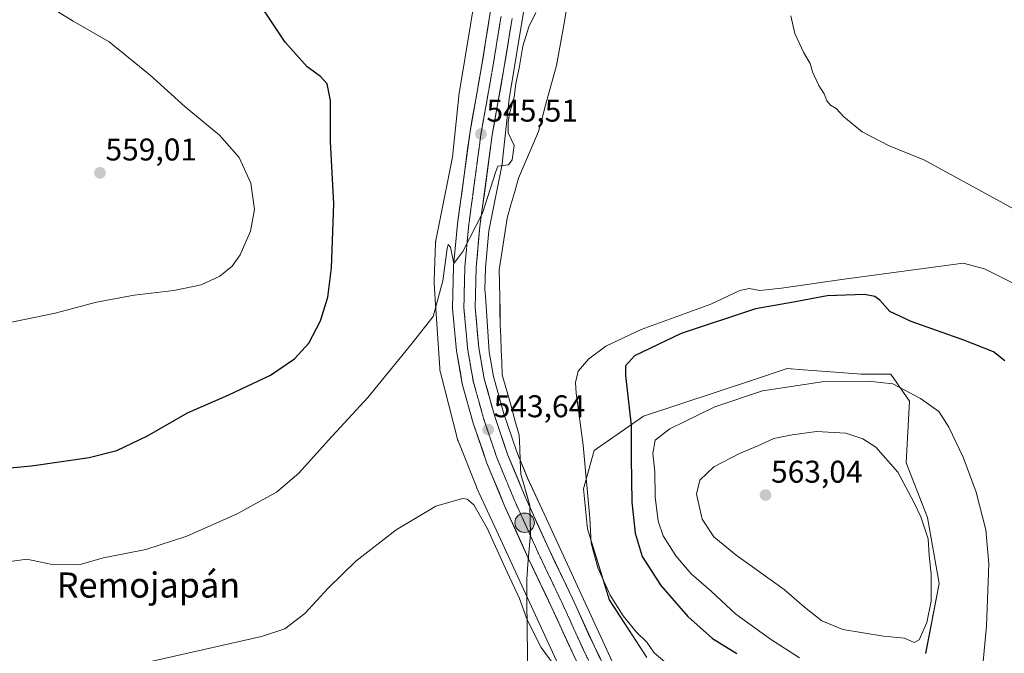
# Model space of a CAD drawing. Units: metres. Extents: x 559790 to 563231, y 4717123 to 4719467.
# Drawn here: x 562395 to 562709, y 4718375 to 4718576 of the extents above; entities that cross this region are included whole.
import ezdxf
from ezdxf.enums import TextEntityAlignment as Align

# ---------------------------------------------------------------- set-up
doc = ezdxf.new("R2010")
doc.units = ezdxf.units.M
doc.header["$MEASUREMENT"] = 0
doc.linetypes.add('TRAZO_Y_PUNTO', pattern=[1, 0.5, -0.25, 0, -0.25])
doc.linetypes.add('TRAZOS2', pattern=[0.375, 0.25, -0.125])
for name, color, linetype, lineweight in [('Carretera de calzada única', 19, 'Continuous', 13), ('Carretera de calzada única Cxs', 19, 'Continuous', 13), ('Carretera de calzada única eje', 19, 'TRAZO_Y_PUNTO', 0), ('Carátula', 7, 'Continuous', 5), ('Cultivos herbáceos CxS', 92, 'Continuous', 0), ('Curva de nivel maestra', 36, 'Continuous', 30), ('Curva de nivel normal', 36, 'Continuous', 0), ('Matorral CxS', 135, 'Continuous', 0), ('Municipio', 9, 'Continuous', 13), ('Municipio CxS', 142, 'Continuous', 0), ('Núcleo urbano CxS', 19, 'Continuous', 0), ('Punto de cota en terreno', 7, 'Continuous', 0), ('Punto kilométrico de carretera', 7, 'Continuous', 0), ('Rótulo de punto de cota en terreno', 19, 'Continuous', 0), ('Texto cartográfico', 19, 'Continuous', 0), ('Vía pecuaria eje', 92, 'TRAZOS2', 0)]:
    doc.layers.add(name, color=color, linetype=linetype, lineweight=lineweight)
doc.styles.add('Arial', font='txt', dxfattribs={"height": 0.2})

# ---------------------------------------------------------------- blocks, each defined once
blk = doc.blocks.new('*U159')
at = {"layer": 'Cultivos herbáceos CxS', "color": 92, "linetype": 'Continuous', "lineweight": 0}
blk.add_polyline3d([(562549.6323, 4718639.3511, 546.3023), (562535.4737, 4718553.6045, 545.6053), (562535.4353, 4718553.3455, 545.6061), (562535.4111, 4718553.1397, 545.6066), (562533.2591, 4718532.7231, 545.5646), (562528.0601, 4718506.6125, 545.4734), (562527.9747, 4718506.0953, 545.4666), (562527.9235, 4718505.5743, 545.4563), (562527.9117, 4718505.3443, 545.4508), (562527.4713, 4718493.3441, 545.0228), (562527.4661, 4718493.0511, 545.0104), (562527.4797, 4718492.5831, 544.9876), (562527.7795, 4718487.4621, 544.7784), (562527.7831, 4718487.4069, 544.7767), (562527.7833, 4718487.4029, 544.7766), (562527.7837, 4718487.3989, 544.7765), (562529.2433, 4718465.4587, 543.9498), (562529.2941, 4718464.9455, 543.9227), (562529.3793, 4718464.4291, 543.9002), (562529.4703, 4718464.0263, 543.8864), (562534.7291, 4718443.2561, 542.6699), (562534.7569, 4718443.1491, 542.6628), (562534.9089, 4718442.6481, 542.6383), (562535.0563, 4718442.2487, 542.6249), (562540.9073, 4718427.6195, 541.9166), (562540.9439, 4718427.5289, 541.9166), (562541.0693, 4718427.2427, 541.9082), (562547.9609, 4718412.2847, 541.9206), (562591.7285, 4718317.2817, 537.9949)], dxfattribs=at)
blk = doc.blocks.new('*U160')
at = {"layer": 'Cultivos herbáceos CxS', "color": 92, "linetype": 'Continuous', "lineweight": 0}
for points in [[(562661.4415, 4718207.1621, 532.8785), (562618.9617, 4718298.1231, 537.0976), (562618.8937, 4718298.2649, 537.1069), (562610.6665, 4718315.0133, 538.1168), (562601.4133, 4718335.1387, 539.1567), (562587.0909, 4718365.9739, 540.7454), (562587.0626, 4718366.0333, 540.7518), (562584.2267, 4718371.8039, 541.0374), (562562.4931, 4718418.9799, 542.5733), (562557.2113, 4718430.4433, 542.906), (562553.7575, 4718438.7321, 543.0174), (562549.6075, 4718450.9063, 543.1436), (562546.3199, 4718462.7415, 543.2712), (562544.9307, 4718470.6891, 543.3525), (562543.7505, 4718488.4293, 543.3326), (562543.627, 4718490.5406, 543.4171), (562543.7869, 4718497.3751, 543.6053), (562544.8965, 4718509.2353, 543.6305), (562549.0229, 4718529.9585, 543.9115), (562549.1083, 4718530.4759, 543.979), (562549.1328, 4718530.6815, 544.0084), (562551.2985, 4718551.2295, 544.5892), (562565.4223, 4718636.7675, 545.2321)], [(562684.0079, 4718374.4721, 557.4195), (562688.3511, 4718396.8043, 557.4836), (562684.6295, 4718417.8965, 558.492), (562677.8059, 4718435.266, 558.2843), (562678.8287, 4718454.9231, 555.8215), (562677.8621, 4718456.3209, 555.6574), (562672.8649, 4718463.5465, 554.5665), (562663.3409, 4718463.5016, 555.4017), (562662.1777, 4718463.5903, 555.3847), (562655.2047, 4718464.1229, 555.0283), (562645.1265, 4718464.8927, 554.4623), (562639.838, 4718465.2969, 553.9877), (562629.1328, 4718461.7483, 554.6484), (562594.1035, 4718450.1371, 551.9865), (562578.3885, 4718439.1983, 547.8254), (562574.9957, 4718427.0069, 545.759), (562576.3259, 4718414.2342, 545.7936), (562583.2441, 4718391.6155, 544.7437), (562595.2185, 4718373.2547, 543.1185)]]:
    blk.add_polyline3d(points, dxfattribs=at)
blk = doc.blocks.new('*U173')
at = {"layer": 'Municipio CxS', "color": 142, "linetype": 'Continuous', "lineweight": 0}
blk.add_polyline3d([(562557.1771, 4718371.6729, 537.831), (562557.1343, 4718376.0857, 538.1487), (562557.0914, 4718380.4986, 538.6775), (562557.0486, 4718384.9114, 539.4293), (562557.0057, 4718389.3243, 540.1328), (562556.9629, 4718393.7371, 540.8531), (562556.92, 4718398.15, 541.6703), (562557.3267, 4718402.95, 542.1411), (562557.7333, 4718407.75, 542.4918), (562558.14, 4718412.55, 542.6324), (562558.035, 4718417.125, 542.6795), (562557.93, 4718421.7, 542.7756), (562556.9667, 4718425.0233, 542.848), (562556.0033, 4718428.3467, 542.878), (562555.04, 4718431.67, 542.9768), (562554.8633, 4718435.82, 543.0311), (562554.6867, 4718439.97, 543.0569), (562554.51, 4718444.12, 543.045), (562553.1625, 4718448.92, 543.0555), (562551.815, 4718453.72, 543.0902), (562550.4675, 4718458.52, 543.1495), (562549.12, 4718463.32, 543.1671), (562548.9675, 4718467.3225, 543.1442), (562548.815, 4718471.325, 543.0885), (562548.6625, 4718475.3275, 543.0165), (562548.51, 4718479.33, 542.9487), (562548.415, 4718483.695, 542.9003), (562548.32, 4718488.06, 542.8855), (562548.225, 4718492.4, 542.9465), (562548.13, 4718496.74, 543.1926), (562548.77, 4718500.855, 543.2403), (562549.41, 4718504.97, 543.1951), (562550.05, 4718509.085, 543.122), (562550.69, 4718513.2, 542.9187), (562551.9133, 4718517.4667, 542.5966), (562553.1367, 4718521.7333, 542.6442), (562554.36, 4718526, 542.7904), (562555.9325, 4718529.7225, 542.681), (562557.505, 4718533.445, 542.55), (562559.0775, 4718537.1675, 543.1148), (562560.65, 4718540.89, 542.873), (562561.806, 4718545.088, 542.8052), (562562.962, 4718549.286, 543.0008), (562564.118, 4718553.484, 542.9804), (562565.274, 4718557.682, 542.8903), (562566.43, 4718561.88, 542.9582), (562567.26, 4718566.5617, 543.1771), (562568.09, 4718571.2433, 543.2706), (562568.92, 4718575.925, 543.3326), (562569.75, 4718580.6067, 543.3616)], dxfattribs=at)
blk = doc.blocks.new('*U192')
at = {"layer": 'Curva de nivel normal', "color": 36, "linetype": 'Continuous', "lineweight": 0}
blk.add_polyline3d([(562386.04, 4718478.7, 555), (562406.76, 4718483.02, 555), (562419.88, 4718486.52, 555), (562431.93, 4718488.7, 555), (562444.54, 4718490.16, 555), (562453.21, 4718492.05, 555), (562459.21, 4718494.71, 555), (562463.14, 4718497.92, 555), (562465.62, 4718501.58, 555), (562468.97, 4718509.05, 555), (562470.2, 4718515.98, 555), (562469, 4718524.35, 555), (562465.31, 4718532.54, 555), (562459.04, 4718539.68, 555), (562448.16, 4718548.7, 555), (562437, 4718558.8, 555), (562423.87, 4718569.4, 555), (562412.43, 4718575.98, 555), (562401.92, 4718582.48, 555)], dxfattribs=at)
blk = doc.blocks.new('*U197')
at = {"layer": 'Curva de nivel normal', "color": 36, "linetype": 'Continuous', "lineweight": 0}
blk.add_polyline3d([(562360.63, 4718399.32, 545), (562397.65, 4718404.55, 545), (562405.75, 4718402.92, 545), (562414.3, 4718402.74, 545), (562422.09, 4718404.97, 545), (562435.61, 4718407.66, 545), (562448.7, 4718411.95, 545), (562464.71, 4718418.99, 545), (562477.22, 4718425.91, 545), (562484.35, 4718431.93, 545), (562493.77, 4718442.48, 545), (562506.31, 4718456.11, 545), (562520.42, 4718473.44, 545), (562527.18, 4718481.95, 545), (562530.23, 4718493.32, 545), (562531.56, 4718503.53, 545), (562531.92, 4718504.9, 545), (562532.62, 4718504.05, 545), (562533.72, 4718498.76, 545), (562536.53, 4718502.58, 545), (562542.86, 4718514.82, 545), (562547.05, 4718528.15, 545), (562547.77, 4718529.8, 545), (562551.15, 4718530.26, 545), (562552.32, 4718531.85, 545), (562552.95, 4718536.4, 545), (562550.98, 4718540.44, 545), (562551.04, 4718543.83, 545), (562551.41, 4718546.64, 545), (562552.88, 4718551.78, 545), (562553.41, 4718556.14, 545), (562554.48, 4718561.04, 545), (562555.69, 4718568.1, 545), (562557.63, 4718574.24, 545), (562559.88, 4718578.79, 545)], dxfattribs=at)
blk = doc.blocks.new('*U206')
at = {"layer": 'Curva de nivel normal', "color": 36, "linetype": 'Continuous', "lineweight": 0}
for points in [[(562431.54, 4718370.65, 540), (562472.42, 4718379.92, 540), (562479.92, 4718382.42, 540), (562486.25, 4718387.22, 540), (562493.63, 4718395.32, 540), (562502.53, 4718403.9, 540), (562515.39, 4718413.92, 540), (562527.96, 4718421.45, 540), (562536.42, 4718423.86, 540), (562537.95, 4718423.67, 540), (562540.04, 4718421.93, 540), (562544.36, 4718414.47, 540), (562550.74, 4718400.42, 540), (562554.62, 4718392.07, 540), (562557.07, 4718385.28, 540), (562561.54, 4718376.42, 540), (562565.36, 4718371.17, 540)], [(562717.58, 4718513.17, 540), (562696.52, 4718524.72, 540), (562683.38, 4718531.79, 540), (562672.19, 4718536.39, 540), (562663.8, 4718540.72, 540), (562657.99, 4718545.57, 540), (562655.47, 4718548.18, 540), (562653.66, 4718549.27, 540), (562652.48, 4718550.63, 540), (562651.72, 4718552.83, 540), (562649.98, 4718555.56, 540), (562647.95, 4718559.86, 540), (562647.19, 4718562.55, 540), (562645.25, 4718565.92, 540), (562642.31, 4718572.08, 540), (562641.05, 4718577.72, 540)]]:
    blk.add_polyline3d(points, dxfattribs=at)
blk = doc.blocks.new('*U210')
at = {"layer": 'Curva de nivel maestra', "color": 36, "linetype": 'Continuous', "lineweight": 30}
blk.add_polyline3d([(562373.89, 4718431.96, 550), (562399.21, 4718434.34, 550), (562417.58, 4718436.92, 550), (562426.39, 4718439.19, 550), (562436.16, 4718443.88, 550), (562448.85, 4718451.2, 550), (562462.06, 4718456.96, 550), (562475.3, 4718463.22, 550), (562483, 4718468.37, 550), (562487.52, 4718473.39, 550), (562491.23, 4718480.51, 550), (562493.53, 4718488.11, 550), (562494.75, 4718497.44, 550), (562495.53, 4718517.82, 550), (562494.39, 4718537.64, 550), (562494.39, 4718550.79, 550), (562493.32, 4718556, 550), (562491.23, 4718558.4, 550), (562486.95, 4718561.5, 550), (562479.93, 4718569.37, 550), (562472.79, 4718580.16, 550)], dxfattribs=at)
blk = doc.blocks.new('5PATER')
at = {"layer": 'Carátula', "linetype": 'Continuous', "lineweight": 5}
h = blk.add_hatch(color=250, dxfattribs=at)
edge = h.paths.add_edge_path()
edge.add_ellipse((0, 0.01), major_axis=(-1.33, -1.34), ratio=0.999422, start_angle=0, end_angle=360)
blk = doc.blocks.new('5HITCA')
at = {"layer": 'Carátula', "linetype": 'Continuous', "lineweight": 5}
h = blk.add_hatch(color=1, dxfattribs=at)
edge = h.paths.add_edge_path()
edge.add_arc((0, 0), 3.1, 0.0011, 360.0011)
at = {"layer": 'Carátula', "color": 250, "linetype": 'Continuous', "lineweight": 5}
blk.add_circle((0, 0, 0), 3.1, dxfattribs=at)

msp = doc.modelspace()

# ---------------------------------------------------------------- linework, layer by layer
at = {"layer": 'Carretera de calzada única', "color": 19, "linetype": 'Continuous', "lineweight": 13}
for points in [[(562653.34, 4718198.01), (562646.58, 4718212.57), (562618.28, 4718273.74), (562609.04, 4718294.25), (562592.19, 4718330.88), (562577.91, 4718361.62), (562571.9, 4718373.86), (562564.98, 4718389.06), (562557.44, 4718404.86), (562549.88, 4718421.62), (562544.25, 4718435.14), (562539.9, 4718447.91), (562536.4, 4718460.5), (562534.57, 4718470.97), (562533.33, 4718484.48), (562533.64, 4718497.97), (562534.9, 4718511.4), (562538.86, 4718540.87), (562542.41, 4718560.83), (562545.21, 4718578.04), (562553.07, 4718627.73), (562554.77, 4718637.88)], [(562552.28, 4718576.9), (562549.46, 4718559.63), (562545.93, 4718539.77), (562542.01, 4718510.59), (562540.79, 4718497.55), (562540.49, 4718484.73), (562541.67, 4718471.92), (562543.39, 4718462.08), (562546.74, 4718450.02), (562550.95, 4718437.67), (562556.45, 4718424.47), (562563.93, 4718407.87), (562571.47, 4718392.08), (562578.37, 4718376.92), (562584.37, 4718364.71), (562598.69, 4718333.88), (562615.55, 4718297.21), (562624.79, 4718276.71), (562653.07, 4718215.58)]]:
    msp.add_lwpolyline(points, dxfattribs=at)
at = {"layer": 'Carretera de calzada única Cxs', "color": 19, "linetype": 'Continuous', "lineweight": 13}
for points in [[(562571.9, 4718373.86, 541.19), (562570.17, 4718377.66, 541.25), (562568.44, 4718381.46, 541.37), (562566.71, 4718385.26, 541.59), (562564.98, 4718389.06, 541.66), (562563.1, 4718393.01, 541.86), (562561.21, 4718396.96, 542.04), (562559.33, 4718400.91, 542.11), (562557.44, 4718404.86, 542.29), (562555.55, 4718409.05, 542.46), (562553.66, 4718413.24, 542.56), (562551.77, 4718417.43, 542.77), (562549.88, 4718421.62, 542.71), (562548, 4718426.13, 542.9), (562546.13, 4718430.63, 543.14), (562544.25, 4718435.14, 543.21), (562542.8, 4718439.4, 543.51), (562541.35, 4718443.65, 543.67), (562539.9, 4718447.91, 543.7), (562538.73, 4718452.11, 543.84), (562537.57, 4718456.3, 544.05), (562536.4, 4718460.5, 544.23), (562535.79, 4718463.99, 544.25), (562535.18, 4718467.48, 544.3), (562534.57, 4718470.97, 544.38), (562534.16, 4718475.47, 544.47), (562533.74, 4718479.98, 544.53), (562533.33, 4718484.48, 544.55), (562533.43, 4718488.98, 544.59), (562533.54, 4718493.47, 544.76), (562533.64, 4718497.97, 544.81), (562534.06, 4718502.45, 544.97), (562534.48, 4718506.92, 545.07), (562534.9, 4718511.4, 545.13), (562535.56, 4718516.31, 545.28), (562536.22, 4718521.22, 545.32), (562536.88, 4718526.14, 545.27), (562537.54, 4718531.05, 545.27), (562538.2, 4718535.96, 545.32), (562538.86, 4718540.87, 545.43), (562539.57, 4718544.86, 545.54), (562540.28, 4718548.85, 545.59), (562540.99, 4718552.85, 545.61), (562541.7, 4718556.84, 545.62), (562542.41, 4718560.83, 545.63), (562543.11, 4718565.13, 545.64), (562543.81, 4718569.44, 545.65), (562544.51, 4718573.74, 545.72), (562545.21, 4718578.04, 545.79)], [(562552.28, 4718576.9, 545.76), (562551.58, 4718572.58, 545.77), (562550.87, 4718568.27, 545.69), (562550.17, 4718563.95, 545.58), (562549.46, 4718559.63, 545.56), (562548.75, 4718555.66, 545.52), (562548.05, 4718551.69, 545.5), (562547.34, 4718547.71, 545.48), (562546.64, 4718543.74, 545.45), (562545.93, 4718539.77, 545.38), (562545.28, 4718534.91, 545.25), (562544.62, 4718530.04, 545.16), (562543.97, 4718525.18, 545.05), (562543.32, 4718520.32, 545), (562542.66, 4718515.45, 544.96), (562542.01, 4718510.59, 544.91), (562541.6, 4718506.24, 544.84), (562541.2, 4718501.9, 544.74), (562540.79, 4718497.55, 544.63), (562540.69, 4718493.28, 544.49), (562540.59, 4718489, 544.45), (562540.49, 4718484.73, 544.38), (562540.88, 4718480.46, 544.27), (562541.28, 4718476.19, 544.17), (562541.67, 4718471.92, 544.04), (562542.53, 4718467, 543.83), (562543.39, 4718462.08, 543.69), (562544.51, 4718458.06, 543.56), (562545.62, 4718454.04, 543.58), (562546.74, 4718450.02, 543.55), (562548.14, 4718445.9, 543.41), (562549.55, 4718441.79, 543.3), (562550.95, 4718437.67, 543.27), (562552.78, 4718433.27, 543.14), (562554.62, 4718428.87, 542.97), (562556.45, 4718424.47, 542.86), (562558.32, 4718420.32, 542.72), (562560.19, 4718416.17, 542.54), (562562.06, 4718412.02, 542.5), (562563.93, 4718407.87, 542.23), (562565.82, 4718403.92, 542.15), (562567.7, 4718399.98, 542.1), (562569.59, 4718396.03, 541.89), (562571.47, 4718392.08, 541.73), (562573.2, 4718388.29, 541.65), (562574.92, 4718384.5, 541.46), (562576.65, 4718380.71, 541.37), (562578.37, 4718376.92, 541.27), (562580.37, 4718372.85, 540.93)]]:
    msp.add_polyline3d(points, dxfattribs=at)
at = {"layer": 'Carretera de calzada única eje', "color": 19, "linetype": 'TRAZO_Y_PUNTO', "lineweight": 0}
msp.add_lwpolyline([(562548.74, 4718577.47), (562548.04, 4718573.16), (562547.34, 4718568.86), (562546.64, 4718564.54), (562545.93, 4718560.23), (562545.34, 4718556.92), (562544.76, 4718553.61), (562544.17, 4718550.3), (562543.58, 4718546.97), (562542.98, 4718543.65), (562542.39, 4718540.32), (562541.73, 4718535.41), (562541.07, 4718530.49), (562540.41, 4718525.58), (562539.76, 4718520.72), (562539.1, 4718515.85), (562538.45, 4718510.99), (562538.15, 4718507.73), (562537.84, 4718504.47), (562537.53, 4718501.11), (562537.22, 4718497.76), (562537.14, 4718494.55), (562537.06, 4718491.35), (562536.99, 4718487.97), (562536.91, 4718484.6), (562536.92, 4718484.54), (562537.22, 4718481.2), (562537.53, 4718477.85), (562537.83, 4718474.65), (562538.12, 4718471.44), (562538.98, 4718466.52), (562539.44, 4718463.91), (562539.89, 4718461.29), (562540.77, 4718458.14), (562541.64, 4718454.99), (562542.48, 4718451.98), (562543.32, 4718448.96), (562544.37, 4718445.88), (562545.42, 4718442.79), (562546.51, 4718439.6), (562547.6, 4718436.4), (562549.01, 4718433.02), (562550.41, 4718429.64), (562551.79, 4718426.34), (562553.16, 4718423.04), (562555.05, 4718418.85), (562556.94, 4718414.66), (562558.81, 4718410.51), (562560.68, 4718406.36), (562562.57, 4718402.41), (562564.45, 4718398.46), (562566.34, 4718394.52), (562568.22, 4718390.57), (562569.95, 4718386.78), (562571.67, 4718382.99), (562573.4, 4718379.19), (562575.13, 4718375.39), (562576.64, 4718372.33)], dxfattribs=at)
at = {"layer": 'Cultivos herbáceos CxS', "color": 92, "linetype": 'Continuous', "lineweight": 0}
for points in [[(562549.63, 4718639.35, 546.3), (562535.47, 4718553.6, 545.61), (562535.44, 4718553.35, 545.61), (562535.41, 4718553.14, 545.61), (562533.26, 4718532.72, 545.56), (562528.06, 4718506.61, 545.47), (562527.97, 4718506.1, 545.47), (562527.92, 4718505.57, 545.46), (562527.91, 4718505.34, 545.45), (562527.47, 4718493.34, 545.02), (562527.47, 4718493.05, 545.01), (562527.48, 4718492.58, 544.99), (562527.78, 4718487.46, 544.78), (562527.78, 4718487.41, 544.78), (562527.78, 4718487.4, 544.78), (562527.78, 4718487.4, 544.78), (562529.24, 4718465.46, 543.95), (562529.29, 4718464.95, 543.92), (562529.38, 4718464.43, 543.9), (562529.47, 4718464.03, 543.89), (562534.73, 4718443.26, 542.67), (562534.76, 4718443.15, 542.66), (562534.91, 4718442.65, 542.64), (562535.06, 4718442.25, 542.62), (562540.91, 4718427.62, 541.92), (562540.94, 4718427.53, 541.92), (562541.07, 4718427.24, 541.91), (562547.96, 4718412.28, 541.92), (562591.73, 4718317.28, 537.99)], [(562565.42, 4718636.77, 545.23), (562551.3, 4718551.23, 544.59), (562549.13, 4718530.68, 544.01), (562549.11, 4718530.48, 543.98), (562549.02, 4718529.96, 543.91), (562544.9, 4718509.24, 543.63), (562543.79, 4718497.38, 543.61), (562543.63, 4718490.54, 543.42), (562543.75, 4718488.43, 543.33), (562544.93, 4718470.69, 543.35), (562546.32, 4718462.74, 543.27), (562549.61, 4718450.91, 543.14), (562553.76, 4718438.73, 543.02), (562557.21, 4718430.44, 542.91), (562562.49, 4718418.98, 542.57), (562584.23, 4718371.8, 541.04), (562587.06, 4718366.03, 540.75), (562587.09, 4718365.97, 540.75), (562601.41, 4718335.14, 539.16), (562610.67, 4718315.01, 538.12), (562618.89, 4718298.26, 537.11), (562618.96, 4718298.12, 537.1), (562661.44, 4718207.16, 532.88)], [(562684.01, 4718374.47, 557.42), (562688.35, 4718396.8, 557.48), (562684.63, 4718417.9, 558.49), (562677.81, 4718435.27, 558.28), (562678.83, 4718454.92, 555.82), (562677.86, 4718456.32, 555.66), (562672.86, 4718463.55, 554.57), (562663.34, 4718463.5, 555.4), (562662.18, 4718463.59, 555.38), (562655.2, 4718464.12, 555.03), (562645.13, 4718464.89, 554.46), (562639.84, 4718465.3, 553.99), (562629.13, 4718461.75, 554.65), (562594.1, 4718450.14, 551.99), (562578.39, 4718439.2, 547.83), (562575, 4718427.01, 545.76), (562576.33, 4718414.23, 545.79), (562583.24, 4718391.62, 544.74), (562595.22, 4718373.25, 543.12)]]:
    msp.add_polyline3d(points, dxfattribs=at)
at = {"layer": 'Curva de nivel maestra', "color": 36, "linetype": 'Continuous', "lineweight": 30}
msp.add_polyline3d([(562709.18, 4718467.77, 550), (562705.63, 4718470.62, 550), (562696.21, 4718474.36, 550), (562679.4, 4718480.26, 550), (562672.63, 4718483.55, 550), (562669.45, 4718487.09, 550), (562667.83, 4718488.24, 550), (562664.5, 4718488.95, 550), (562652.68, 4718488.52, 550), (562641.95, 4718486.44, 550), (562629.85, 4718484.32, 550), (562606.11, 4718476.46, 550), (562591.24, 4718469.38, 550), (562588.42, 4718466.15, 550), (562588.41, 4718463.11, 550), (562590.18, 4718447.17, 550), (562590.15, 4718436.84, 550), (562590.46, 4718422.75, 550), (562591.43, 4718412.82, 550), (562593.7, 4718405.4, 550), (562599.62, 4718396.21, 550), (562608.28, 4718386.3, 550), (562616.08, 4718379.34, 550), (562623.91, 4718374.51, 550)], dxfattribs=at)
at = {"layer": 'Curva de nivel normal', "color": 36, "linetype": 'Continuous', "lineweight": 0}
for points in [[(562713.6, 4718491.69, 545), (562702.74, 4718497.12, 545), (562696, 4718498.92, 545), (562658.01, 4718493.76, 545), (562638.08, 4718490.9, 545), (562631.2, 4718490.21, 545), (562627.78, 4718490.78, 545), (562624.85, 4718490.17, 545), (562615.58, 4718485.82, 545), (562593.42, 4718477.72, 545), (562582.08, 4718472.41, 545), (562576.72, 4718468.42, 545), (562573.34, 4718464.44, 545), (562572.45, 4718460.9, 545), (562572.63, 4718457.48, 545), (562574.96, 4718440.92, 545), (562577.02, 4718417.69, 545), (562577.44, 4718409.72, 545), (562579.59, 4718401.84, 545), (562583.54, 4718393.13, 545), (562587.6, 4718386.53, 545), (562591.84, 4718381.44, 545), (562595.18, 4718378.12, 545), (562597.48, 4718374.76, 545), (562602.92, 4718370.2, 545)], [(562702.29, 4718371.92, 555), (562703.37, 4718383.25, 555), (562704.08, 4718403.14, 555), (562703.2, 4718413.88, 555), (562700.06, 4718425.9, 555), (562695.92, 4718437.06, 555), (562691.44, 4718446.69, 555), (562688.19, 4718451.61, 555), (562682.38, 4718455.76, 555), (562673.58, 4718460.5, 555), (562665.71, 4718461.32, 555), (562651.06, 4718461.05, 555), (562632.06, 4718458.18, 555), (562616.87, 4718453.11, 555), (562602.56, 4718446.11, 555), (562597.82, 4718442.47, 555), (562597.09, 4718438.25, 555), (562597.71, 4718432.41, 555), (562597.88, 4718424.39, 555), (562598.76, 4718416.66, 555), (562600.37, 4718411.96, 555), (562604.38, 4718405.64, 555), (562609.32, 4718399.92, 555), (562615.73, 4718394.33, 555), (562623.5, 4718387.07, 555), (562634.6, 4718379.08, 555), (562643.82, 4718373.14, 555)], [(562680.3, 4718378, 560), (562681.92, 4718378.86, 560), (562684.42, 4718384.34, 560), (562685.81, 4718391.17, 560), (562685.73, 4718399.9, 560), (562685.13, 4718405.72, 560), (562684.76, 4718411.02, 560), (562682.44, 4718418.02, 560), (562680.2, 4718422.79, 560), (562675.18, 4718432.27, 560), (562668.14, 4718440.25, 560), (562664, 4718442.92, 560), (562658.61, 4718444.72, 560), (562649.28, 4718445.23, 560), (562641.52, 4718444.18, 560), (562635.68, 4718443.05, 560), (562630.51, 4718440.66, 560), (562624.68, 4718438.21, 560), (562616.52, 4718433.96, 560), (562612.02, 4718429.74, 560), (562610.99, 4718425.29, 560), (562612.8, 4718417.28, 560), (562616.56, 4718411.66, 560), (562623.64, 4718405.89, 560), (562638.96, 4718394.88, 560), (562645.4, 4718389.33, 560), (562650.98, 4718384.91, 560), (562657.57, 4718382.16, 560), (562670.54, 4718380.02, 560), (562677.23, 4718379.36, 560), (562680.3, 4718378, 560)]]:
    msp.add_polyline3d(points, dxfattribs=at)
at = {"layer": 'Matorral CxS', "color": 135, "linetype": 'Continuous', "lineweight": 0}
for points in [[(562595.22, 4718373.25, 543.12), (562583.24, 4718391.62, 544.74), (562576.33, 4718414.23, 545.79), (562575, 4718427.01, 545.76), (562578.39, 4718439.2, 547.83), (562594.1, 4718450.14, 551.99), (562629.13, 4718461.75, 554.65), (562639.84, 4718465.3, 553.99), (562645.13, 4718464.89, 554.46), (562655.2, 4718464.12, 555.03), (562662.18, 4718463.59, 555.38), (562663.34, 4718463.5, 555.4), (562672.86, 4718463.55, 554.57), (562677.86, 4718456.32, 555.66), (562678.83, 4718454.92, 555.82), (562677.81, 4718435.27, 558.28), (562684.63, 4718417.9, 558.49), (562688.35, 4718396.8, 557.48), (562684.01, 4718374.47, 557.42)], [(562684.01, 4718374.47, 557.42), (562688.35, 4718396.8, 557.48), (562684.63, 4718417.9, 558.49), (562677.81, 4718435.27, 558.28), (562678.83, 4718454.92, 555.82), (562677.86, 4718456.32, 555.66), (562672.86, 4718463.55, 554.57), (562663.34, 4718463.5, 555.4), (562662.18, 4718463.59, 555.38), (562655.2, 4718464.12, 555.03), (562645.13, 4718464.89, 554.46), (562639.84, 4718465.3, 553.99), (562629.13, 4718461.75, 554.65), (562594.1, 4718450.14, 551.99), (562578.39, 4718439.2, 547.83), (562575, 4718427.01, 545.76), (562576.33, 4718414.23, 545.79), (562583.24, 4718391.62, 544.74), (562595.22, 4718373.25, 543.12)]]:
    msp.add_polyline3d(points, dxfattribs=at)
at = {"layer": 'Municipio', "color": 9, "linetype": 'Continuous', "lineweight": 13}
msp.add_polyline3d([(562569.75, 4718580.61, 543.36), (562568.92, 4718575.93, 543.33), (562568.09, 4718571.24, 543.27), (562567.26, 4718566.56, 543.18), (562566.43, 4718561.88, 542.96), (562565.27, 4718557.68, 542.89), (562564.12, 4718553.48, 542.98), (562562.96, 4718549.29, 543), (562561.81, 4718545.09, 542.81), (562560.65, 4718540.89, 542.87), (562559.08, 4718537.17, 543.11), (562557.5, 4718533.45, 542.55), (562555.93, 4718529.72, 542.68), (562554.36, 4718526, 542.79), (562553.14, 4718521.73, 542.64), (562551.91, 4718517.47, 542.6), (562550.69, 4718513.2, 542.92), (562550.05, 4718509.09, 543.12), (562549.41, 4718504.97, 543.2), (562548.77, 4718500.86, 543.24), (562548.13, 4718496.74, 543.19), (562548.22, 4718492.4, 542.95), (562548.32, 4718488.06, 542.89), (562548.42, 4718483.7, 542.9), (562548.51, 4718479.33, 542.95), (562548.66, 4718475.33, 543.02), (562548.82, 4718471.32, 543.09), (562548.97, 4718467.32, 543.14), (562549.12, 4718463.32, 543.17), (562550.47, 4718458.52, 543.15), (562551.82, 4718453.72, 543.09), (562553.16, 4718448.92, 543.06), (562554.51, 4718444.12, 543.04), (562554.69, 4718439.97, 543.06), (562554.86, 4718435.82, 543.03), (562555.04, 4718431.67, 542.98), (562556, 4718428.35, 542.88), (562556.97, 4718425.02, 542.85), (562557.93, 4718421.7, 542.78), (562558.04, 4718417.12, 542.68), (562558.14, 4718412.55, 542.63), (562557.73, 4718407.75, 542.49), (562557.33, 4718402.95, 542.14), (562556.92, 4718398.15, 541.67), (562556.96, 4718393.74, 540.85), (562557.01, 4718389.32, 540.13), (562557.05, 4718384.91, 539.43), (562557.09, 4718380.5, 538.68), (562557.13, 4718376.09, 538.15), (562557.18, 4718371.67, 537.83)], dxfattribs=at)
msp.add_polyline3d([(562569.75, 4718580.61, 543.36), (562568.92, 4718575.93, 543.33), (562568.09, 4718571.24, 543.27), (562567.26, 4718566.56, 543.18), (562566.43, 4718561.88, 542.96), (562565.27, 4718557.68, 542.89), (562564.12, 4718553.48, 542.98), (562562.96, 4718549.29, 543), (562561.81, 4718545.09, 542.81), (562560.65, 4718540.89, 542.87), (562559.08, 4718537.17, 543.11), (562557.5, 4718533.45, 542.55), (562555.93, 4718529.72, 542.68), (562554.36, 4718526, 542.79), (562553.14, 4718521.73, 542.64), (562551.91, 4718517.47, 542.6), (562550.69, 4718513.2, 542.92), (562550.05, 4718509.09, 543.12), (562549.41, 4718504.97, 543.2), (562548.77, 4718500.86, 543.24), (562548.13, 4718496.74, 543.19), (562548.22, 4718492.4, 542.95), (562548.32, 4718488.06, 542.89), (562548.42, 4718483.7, 542.9), (562548.51, 4718479.33, 542.95), (562548.66, 4718475.33, 543.02), (562548.82, 4718471.32, 543.09), (562548.97, 4718467.32, 543.14), (562549.12, 4718463.32, 543.17), (562550.47, 4718458.52, 543.15), (562551.82, 4718453.72, 543.09), (562553.16, 4718448.92, 543.06), (562554.51, 4718444.12, 543.04), (562554.69, 4718439.97, 543.06), (562554.86, 4718435.82, 543.03), (562555.04, 4718431.67, 542.98), (562556, 4718428.35, 542.88), (562556.97, 4718425.02, 542.85), (562557.93, 4718421.7, 542.78), (562558.04, 4718417.12, 542.68), (562558.14, 4718412.55, 542.63), (562557.73, 4718407.75, 542.49), (562557.33, 4718402.95, 542.14), (562556.92, 4718398.15, 541.67), (562556.96, 4718393.74, 540.85), (562557.01, 4718389.32, 540.13), (562557.05, 4718384.91, 539.43), (562557.09, 4718380.5, 538.68), (562557.13, 4718376.09, 538.15), (562557.18, 4718371.67, 537.83)], dxfattribs=at)
at = {"layer": 'Municipio CxS', "color": 142, "linetype": 'Continuous', "lineweight": 0}
msp.add_polyline3d([(562569.75, 4718580.61, 543.36), (562568.92, 4718575.93, 543.33), (562568.09, 4718571.24, 543.27), (562567.26, 4718566.56, 543.18), (562566.43, 4718561.88, 542.96), (562565.27, 4718557.68, 542.89), (562564.12, 4718553.48, 542.98), (562562.96, 4718549.29, 543), (562561.81, 4718545.09, 542.81), (562560.65, 4718540.89, 542.87), (562559.08, 4718537.17, 543.11), (562557.5, 4718533.45, 542.55), (562555.93, 4718529.72, 542.68), (562554.36, 4718526, 542.79), (562553.14, 4718521.73, 542.64), (562551.91, 4718517.47, 542.6), (562550.69, 4718513.2, 542.92), (562550.05, 4718509.09, 543.12), (562549.41, 4718504.97, 543.2), (562548.77, 4718500.86, 543.24), (562548.13, 4718496.74, 543.19), (562548.22, 4718492.4, 542.95), (562548.32, 4718488.06, 542.89), (562548.42, 4718483.7, 542.9), (562548.51, 4718479.33, 542.95), (562548.66, 4718475.33, 543.02), (562548.82, 4718471.32, 543.09), (562548.97, 4718467.32, 543.14), (562549.12, 4718463.32, 543.17), (562550.47, 4718458.52, 543.15), (562551.82, 4718453.72, 543.09), (562553.16, 4718448.92, 543.06), (562554.51, 4718444.12, 543.04), (562554.69, 4718439.97, 543.06), (562554.86, 4718435.82, 543.03), (562555.04, 4718431.67, 542.98), (562556, 4718428.35, 542.88), (562556.97, 4718425.02, 542.85), (562557.93, 4718421.7, 542.78), (562558.04, 4718417.12, 542.68), (562558.14, 4718412.55, 542.63), (562557.73, 4718407.75, 542.49), (562557.33, 4718402.95, 542.14), (562556.92, 4718398.15, 541.67), (562556.96, 4718393.74, 540.85), (562557.01, 4718389.32, 540.13), (562557.05, 4718384.91, 539.43), (562557.09, 4718380.5, 538.68), (562557.13, 4718376.09, 538.15), (562557.18, 4718371.67, 537.83)], dxfattribs=at)
at = {"layer": 'Núcleo urbano CxS', "color": 19, "linetype": 'Continuous', "lineweight": 0}
for points in [[(562591.73, 4718317.28, 537.99), (562547.96, 4718412.28, 541.92), (562541.07, 4718427.24, 541.91), (562540.94, 4718427.53, 541.92), (562540.91, 4718427.62, 541.92), (562535.06, 4718442.25, 542.62), (562534.91, 4718442.65, 542.64), (562534.76, 4718443.15, 542.66), (562534.73, 4718443.26, 542.67), (562529.47, 4718464.03, 543.89), (562529.38, 4718464.43, 543.9), (562529.29, 4718464.95, 543.92), (562529.24, 4718465.46, 543.95), (562527.78, 4718487.4, 544.78), (562527.78, 4718487.4, 544.78), (562527.78, 4718487.41, 544.78), (562527.78, 4718487.46, 544.78), (562527.48, 4718492.58, 544.99), (562527.47, 4718493.05, 545.01), (562527.47, 4718493.34, 545.02), (562527.91, 4718505.34, 545.45), (562527.92, 4718505.57, 545.46), (562527.97, 4718506.1, 545.47), (562528.06, 4718506.61, 545.47), (562533.26, 4718532.72, 545.56), (562535.41, 4718553.14, 545.61), (562535.44, 4718553.35, 545.61), (562535.47, 4718553.6, 545.61), (562549.63, 4718639.35, 546.3)], [(562549.63, 4718639.35, 546.3), (562535.47, 4718553.6, 545.61), (562535.44, 4718553.35, 545.61), (562535.41, 4718553.14, 545.61), (562533.26, 4718532.72, 545.56), (562528.06, 4718506.61, 545.47), (562527.97, 4718506.1, 545.47), (562527.92, 4718505.57, 545.46), (562527.91, 4718505.34, 545.45), (562527.47, 4718493.34, 545.02), (562527.47, 4718493.05, 545.01), (562527.48, 4718492.58, 544.99), (562527.78, 4718487.46, 544.78), (562527.78, 4718487.41, 544.78), (562527.78, 4718487.4, 544.78), (562527.78, 4718487.4, 544.78), (562529.24, 4718465.46, 543.95), (562529.29, 4718464.95, 543.92), (562529.38, 4718464.43, 543.9), (562529.47, 4718464.03, 543.89), (562534.73, 4718443.26, 542.67), (562534.76, 4718443.15, 542.66), (562534.91, 4718442.65, 542.64), (562535.06, 4718442.25, 542.62), (562540.91, 4718427.62, 541.92), (562540.94, 4718427.53, 541.92), (562541.07, 4718427.24, 541.91), (562547.96, 4718412.28, 541.92), (562591.73, 4718317.28, 537.99)], [(562565.42, 4718636.77, 545.23), (562551.3, 4718551.23, 544.59), (562549.13, 4718530.68, 544.01), (562549.11, 4718530.48, 543.98), (562549.02, 4718529.96, 543.91), (562544.9, 4718509.24, 543.63), (562543.79, 4718497.38, 543.61), (562543.63, 4718490.54, 543.42), (562543.75, 4718488.43, 543.33), (562544.93, 4718470.69, 543.35), (562546.32, 4718462.74, 543.27), (562549.61, 4718450.91, 543.14), (562553.76, 4718438.73, 543.02), (562557.21, 4718430.44, 542.91), (562562.49, 4718418.98, 542.57), (562584.23, 4718371.8, 541.04), (562587.06, 4718366.03, 540.75), (562587.09, 4718365.97, 540.75), (562601.41, 4718335.14, 539.16), (562610.67, 4718315.01, 538.12), (562618.89, 4718298.26, 537.11), (562618.96, 4718298.12, 537.1), (562661.44, 4718207.16, 532.88)], [(562565.42, 4718636.77, 545.23), (562551.3, 4718551.23, 544.59), (562549.13, 4718530.68, 544.01), (562549.11, 4718530.48, 543.98), (562549.02, 4718529.96, 543.91), (562544.9, 4718509.24, 543.63), (562543.79, 4718497.38, 543.61), (562543.63, 4718490.54, 543.42), (562543.75, 4718488.43, 543.33), (562544.93, 4718470.69, 543.35), (562546.32, 4718462.74, 543.27), (562549.61, 4718450.91, 543.14), (562553.76, 4718438.73, 543.02), (562557.21, 4718430.44, 542.91), (562562.49, 4718418.98, 542.57), (562584.23, 4718371.8, 541.04), (562587.06, 4718366.03, 540.75), (562587.09, 4718365.97, 540.75), (562601.41, 4718335.14, 539.16), (562610.67, 4718315.01, 538.12), (562618.89, 4718298.26, 537.11), (562618.96, 4718298.12, 537.1), (562661.44, 4718207.16, 532.88)]]:
    msp.add_polyline3d(points, dxfattribs=at)
at = {"layer": 'Vía pecuaria eje', "color": 92, "linetype": 'TRAZOS2', "lineweight": 0}
msp.add_lwpolyline([(562548.74, 4718577.47), (562548.04, 4718573.16), (562547.34, 4718568.86), (562546.64, 4718564.54), (562545.93, 4718560.23), (562545.34, 4718556.92), (562544.76, 4718553.61), (562544.17, 4718550.3), (562543.58, 4718546.97), (562542.98, 4718543.65), (562542.39, 4718540.32), (562541.73, 4718535.41), (562541.07, 4718530.49), (562540.41, 4718525.58), (562539.76, 4718520.72), (562539.1, 4718515.85), (562538.45, 4718510.99), (562538.15, 4718507.73), (562537.84, 4718504.47), (562537.53, 4718501.11), (562537.22, 4718497.76), (562537.14, 4718494.55), (562537.06, 4718491.35), (562536.99, 4718487.97), (562536.91, 4718484.6), (562536.92, 4718484.54), (562537.22, 4718481.2), (562537.53, 4718477.85), (562537.83, 4718474.65), (562538.12, 4718471.44), (562538.98, 4718466.52), (562539.44, 4718463.91), (562539.89, 4718461.29), (562540.77, 4718458.14), (562541.64, 4718454.99), (562542.48, 4718451.98), (562543.32, 4718448.96), (562544.37, 4718445.88), (562545.42, 4718442.79), (562546.51, 4718439.6), (562547.6, 4718436.4), (562549.01, 4718433.02), (562550.41, 4718429.64), (562551.79, 4718426.34), (562553.16, 4718423.04), (562555.05, 4718418.85), (562556.94, 4718414.66), (562558.81, 4718410.51), (562560.68, 4718406.36), (562562.57, 4718402.41), (562564.45, 4718398.46), (562566.34, 4718394.52), (562568.22, 4718390.57), (562569.95, 4718386.78), (562571.67, 4718382.99), (562573.4, 4718379.19), (562575.13, 4718375.39), (562576.64, 4718372.33)], dxfattribs=at)

# ---------------------------------------------------------------- block references
at = {"layer": 'Cultivos herbáceos CxS', "color": 92, "linetype": 'Continuous', "lineweight": 0}
for name in ['*U159', '*U160']:
    msp.add_blockref(name, (0, 0), dxfattribs=at)
at = {"layer": 'Curva de nivel maestra', "color": 36, "linetype": 'Continuous', "lineweight": 30}
msp.add_blockref('*U210', (0, 0), dxfattribs=at)
at = {"layer": 'Curva de nivel normal', "color": 36, "linetype": 'Continuous', "lineweight": 0}
for name in ['*U197', '*U206', '*U192']:
    msp.add_blockref(name, (0, 0), dxfattribs=at)
at = {"layer": 'Municipio CxS', "color": 142, "linetype": 'Continuous', "lineweight": 0}
msp.add_blockref('*U173', (0, 0), dxfattribs=at)
at = {"layer": 'Punto de cota en terreno', "linetype": 'Continuous', "lineweight": 0}
for p in [(562542.36, 4718540.05, 545.51), (562420.99, 4718527.68, 559.01), (562544.66, 4718445.85, 543.64), (562633, 4718425, 563.04)]:
    msp.add_blockref('5PATER', p, dxfattribs=at)
at = {"layer": 'Punto kilométrico de carretera', "linetype": 'Continuous', "lineweight": 0}
msp.add_blockref('5HITCA', (562556.26, 4718416.17, 542.67), dxfattribs=at)

# ---------------------------------------------------------------- texts
at = {"layer": 'Rótulo de punto de cota en terreno', "color": 19, "linetype": 'Continuous', "lineweight": 0, "style": 'Arial'}
for s, p in [('545,51', (562544.12, 4718541.81)), ('559,01', (562422.75, 4718529.44)), ('543,64', (562546.42, 4718447.61)), ('563,04', (562634.76, 4718426.76))]:
    msp.add_text(s, height=7, dxfattribs=at).set_placement(p, align=Align.BOTTOM_LEFT)
at = {"layer": 'Texto cartográfico', "color": 19, "linetype": 'Continuous', "lineweight": 0, "style": 'Arial'}
msp.add_text('Remojapán', height=8, dxfattribs=at).set_placement((562436.44, 4718396.33), align=Align.MIDDLE_CENTER)

doc.saveas('drawing.dxf')
